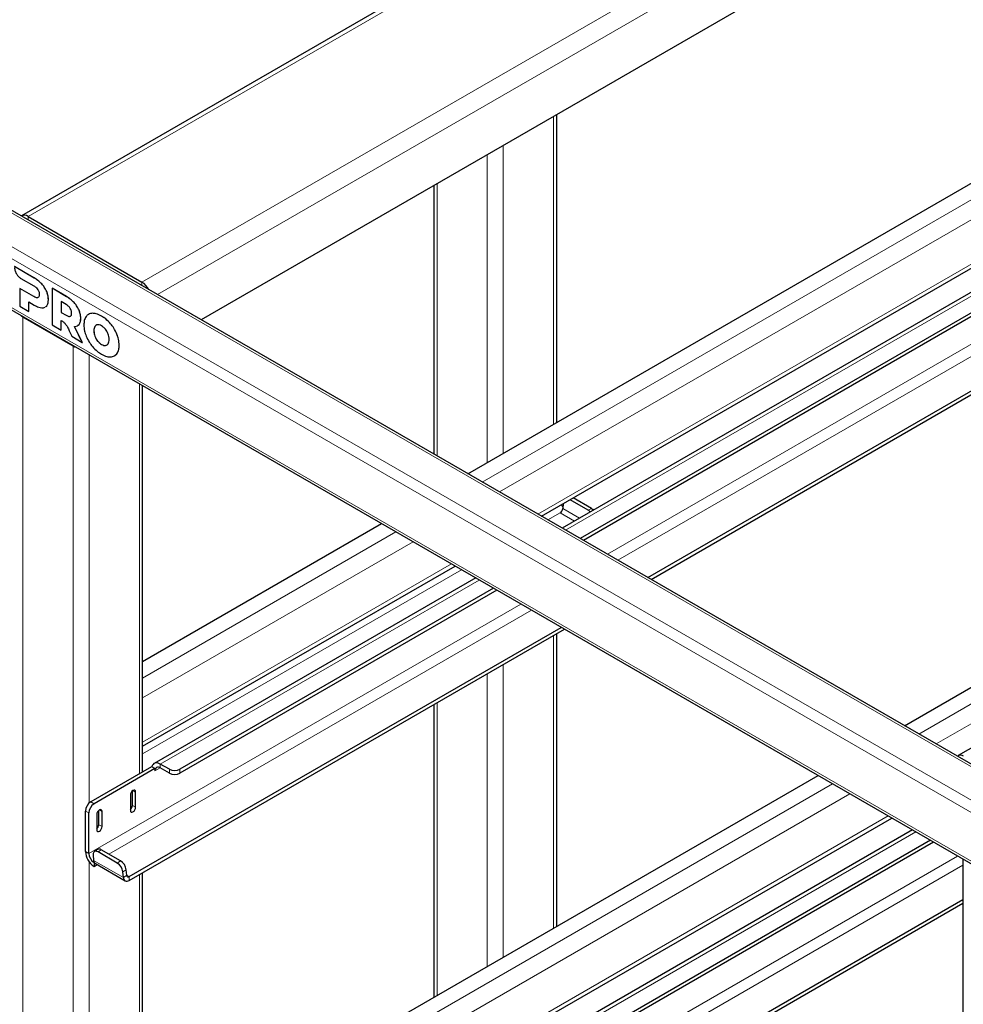
# Model space of a CAD drawing. Units: millimetres. Extents: x 0 to 210, y 0 to 297.
# Drawn here: x 147 to 160, y 116 to 129 of the extents above; entities that cross this region are included whole.
import ezdxf

# ---------------------------------------------------------------- set-up
doc = ezdxf.new("R2010")
doc.units = ezdxf.units.MM

msp = doc.modelspace()

# ---------------------------------------------------------------- linework, layer by layer
at = {"color": 7, "linetype": 'Continuous', "lineweight": 25}
for p, q in [((161.5351, 134.50282), (147.01227, 126.11897)), ((160.8853, 118.10425), (134.79306, 133.16698)), ((163.93759, 133.11589), (149.40958, 124.72904)), ((134.30416, 132.11602), (160.3964, 117.05329)), ((152.97424, 122.67121), (164.62363, 129.39626)), ((165.91948, 128.69097), (154.23303, 121.94452)), ((165.91948, 128.69097), (154.23303, 121.94452)), ((153.9571, 122.10382), (165.1224, 128.54941)), ((153.9571, 122.10382), (165.1224, 128.54941)), ((166.1227, 128.53087), (154.47331, 121.80582)), ((166.1227, 128.47983), (154.51751, 121.7803)), ((155.37675, 121.28427), (167.20946, 128.11515)), ((155.42095, 121.25875), (167.20946, 128.06411)), ((154.16173, 123.35673), (154.16173, 127.4724)), ((152.51822, 126.52363), (152.51822, 122.93446)), ((147.09976, 126.1103), (148.62004, 125.23266)), ((147.18094, 125.28742), (146.91676, 125.43993)), ((147.1813, 125.28763), (146.91712, 125.44013)), ((147.00112, 125.28214), (147.17368, 125.18244)), ((146.98699, 125.14673), (146.98735, 125.14693)), ((146.98699, 125.14673), (146.98699, 124.90946)), ((147.17368, 125.03896), (146.98699, 125.14673)), ((147.17403, 125.03916), (146.98735, 125.14693)), ((147.41906, 125.14996), (147.41942, 125.15016)), ((147.41906, 125.14996), (147.41906, 124.66004)), ((147.61302, 125.03799), (147.41906, 125.14996)), ((147.61337, 125.0382), (147.41942, 125.15016)), ((146.98699, 124.90946), (147.10701, 124.84018)), ((147.10701, 124.96827), (147.18094, 124.92558)), ((147.10701, 124.84018), (147.10701, 124.96827)), ((147.10736, 124.84038), (147.10736, 124.96806)), ((147.22944, 125.02531), (147.2298, 125.02551)), ((147.3318, 124.90364), (147.34641, 124.91474)), ((147.33215, 124.90384), (147.34677, 124.91494)), ((147.60575, 124.93302), (147.53907, 124.97151)), ((147.53907, 124.97151), (147.53907, 124.82802)), ((147.53943, 124.9713), (147.53943, 124.82822)), ((147.10701, 124.84018), (147.10736, 124.84038)), ((147.53907, 124.82802), (147.53943, 124.82822)), ((147.53907, 124.82802), (147.60575, 124.78953)), ((147.53943, 124.82822), (147.6061, 124.78973)), ((147.7008, 124.3753), (147.02905, 124.7631)), ((147.41906, 124.66004), (147.53907, 124.59076)), ((147.53907, 124.59076), (147.53907, 124.71944)), ((147.53943, 124.59096), (147.53943, 124.71964)), ((147.66151, 124.77589), (147.66186, 124.77609)), ((147.76476, 124.65498), (147.78036, 124.66779)), ((147.53907, 124.59076), (147.53943, 124.59096)), ((147.64785, 124.58207), (147.6815, 124.50853)), ((147.82285, 124.42694), (147.71848, 124.64116)), ((147.8232, 124.42714), (147.71883, 124.64137)), ((147.6815, 124.50853), (147.82285, 124.42694)), ((147.82285, 124.42694), (147.8232, 124.42714)), ((148.13118, 124.3856), (148.1455, 124.39072)), ((148.25718, 124.25014), (148.28471, 124.27479)), ((148.62862, 118.68482), (148.62862, 123.84669)), ((168.00386, 123.79869), (159.52288, 118.90272)), ((158.80882, 119.30298), (164.62363, 122.6598)), ((154.58193, 122.18406), (154.33902, 122.32429)), ((154.62595, 122.20503), (154.37919, 122.34748)), ((154.24753, 122.27148), (154.24276, 122.20568)), ((148.62862, 120.16253), (151.81954, 122.00461)), ((148.62862, 119.02775), (152.8024, 121.43722)), ((148.62862, 119.02775), (152.8024, 121.43722)), ((153.07833, 121.27793), (148.78275, 118.79814)), ((153.07833, 121.27793), (148.78275, 118.79814)), ((153.31861, 121.13922), (149.12739, 118.71968)), ((153.36281, 121.1137), (149.12739, 118.66865)), ((148.45075, 117.28597), (154.22205, 120.61767)), ((148.45075, 117.23494), (154.26625, 120.59216)), ((154.16173, 116.62027), (154.16173, 120.53182)), ((152.51822, 119.58304), (152.51822, 115.67149)), ((148.74909, 118.75436), (147.93591, 118.28493)), ((148.79328, 118.72885), (147.98011, 118.25941)), ((148.75219, 118.75257), (148.74909, 118.75436)), ((148.79328, 118.72885), (148.75219, 118.75257)), ((148.79328, 118.72885), (148.79328, 118.69823)), ((148.98597, 118.71968), (148.86399, 118.7901)), ((148.98597, 118.66865), (148.86399, 118.73906)), ((148.62862, 113.42607), (157.65412, 118.63638)), ((148.46447, 118.37573), (148.46447, 118.17159)), ((148.49099, 118.23792), (148.49099, 118.43056)), ((148.53519, 118.21241), (148.53519, 118.41655)), ((147.8652, 117.62149), (147.8652, 118.16245)), ((147.9094, 117.59598), (147.9094, 118.13694)), ((148.01546, 118.11652), (148.01546, 117.91238)), ((148.04198, 117.97871), (148.04198, 118.17136)), ((148.08617, 117.9532), (148.08617, 118.15734)), ((148.62862, 112.29129), (158.63698, 118.06899)), ((148.62862, 112.29129), (158.63698, 118.06899)), ((158.91291, 117.9097), (148.78275, 112.06168)), ((158.91291, 117.9097), (148.78275, 112.06168)), ((159.15319, 117.77099), (149.12739, 111.98322)), ((159.19739, 117.74547), (149.12739, 111.93219)), ((147.96778, 117.57805), (147.97375, 117.50266)), ((148.02638, 117.64985), (147.98236, 117.61998)), ((148.02638, 117.64985), (147.98236, 117.61998)), ((148.28866, 117.46704), (148.03233, 117.61501)), ((148.33268, 117.4969), (148.07635, 117.64487)), ((147.98011, 117.47351), (147.98174, 117.47445)), ((147.98011, 117.47351), (147.98011, 117.42247)), ((147.98011, 117.42247), (148.02005, 117.44553)), ((147.99675, 117.45898), (148.3945, 117.22937)), ((147.99675, 117.45898), (148.3945, 117.22937)), ((159.58929, 117.51923), (159.58929, 88.31885)), ((148.3715, 117.27305), (148.36553, 117.34843)), ((148.41553, 117.30291), (148.40955, 117.37829)), ((148.62862, 111.94836), (148.62862, 117.33762)), ((148.45075, 110.54951), (159.58929, 116.97966)), ((148.45075, 110.49848), (159.58929, 116.92862))]:
    msp.add_line(p, q, dxfattribs=at)
at = {"color": 8, "linetype": 'Continuous', "lineweight": 18}
for p, q in [((161.58635, 134.47323), (147.09976, 126.1103)), ((148.62004, 125.23266), (163.10663, 133.59559)), ((163.35413, 133.45271), (148.82612, 125.06587)), ((134.74307, 133.16203), (160.83531, 118.0993)), ((134.35416, 132.93752), (160.4464, 117.87479)), ((134.28345, 132.81504), (160.37569, 117.75231)), ((134.28345, 132.16181), (160.37569, 117.09908)), ((153.16693, 122.55997), (164.88703, 129.32584)), ((165.00193, 129.12682), (153.39676, 122.4273)), ((153.90949, 122.1313), (165.1224, 128.60438)), ((166.00072, 128.68292), (154.28062, 121.91705)), ((166.8139, 128.50932), (154.83757, 121.59553)), ((154.979, 121.51388), (166.81171, 128.34476)), ((154.11779, 127.44704), (154.11779, 123.33137)), ((153.44604, 127.05925), (153.44604, 122.94357)), ((153.23391, 126.93678), (153.23391, 122.82111)), ((152.56216, 126.54899), (152.56216, 122.9091)), ((147.09976, 126.06248), (147.09976, 126.1103)), ((147.18094, 125.28742), (147.1813, 125.28763)), ((147.28095, 125.20764), (147.28131, 125.20785)), ((148.62004, 125.18484), (148.62004, 125.23266)), ((147.34641, 125.10686), (147.34677, 125.10707)), ((147.17368, 125.03896), (147.17403, 125.03916)), ((147.34641, 124.91474), (147.34677, 124.91494)), ((147.36945, 124.99733), (147.3698, 124.99754)), ((147.61302, 125.03799), (147.61337, 125.0382)), ((147.71303, 124.95822), (147.71338, 124.95842)), ((147.60575, 124.78953), (147.6061, 124.78973)), ((147.77848, 124.85744), (147.77883, 124.85765)), ((147.95827, 124.81559), (147.95862, 124.81579)), ((148.07918, 124.77868), (148.07954, 124.77888)), ((147.02905, 124.7631), (147.02905, 97.69477)), ((147.78001, 124.66759), (147.78036, 124.66779)), ((147.80152, 124.7479), (147.80187, 124.74811)), ((148.20011, 124.67598), (148.20046, 124.67618)), ((147.97751, 124.58261), (147.97787, 124.58281)), ((147.99096, 124.63977), (147.99131, 124.63997)), ((148.28436, 124.53636), (148.28471, 124.53656)), ((147.99096, 124.50993), (147.99131, 124.51013)), ((148.02755, 124.44502), (148.0279, 124.44523)), ((148.07918, 124.39967), (148.07954, 124.39987)), ((148.13083, 124.3854), (148.13118, 124.3856)), ((148.31496, 124.3878), (148.31531, 124.38801)), ((147.7008, 124.3753), (147.7008, 97.30698)), ((147.91293, 124.25985), (147.91293, 118.26723)), ((148.28436, 124.27458), (148.28471, 124.27479)), ((148.58468, 123.87206), (148.58468, 118.65945)), ((159.00151, 119.19174), (164.88703, 122.58938)), ((165.00193, 122.39036), (159.23134, 119.05906)), ((154.04398, 122.05366), (154.20753, 122.14808)), ((154.20753, 122.14808), (154.39658, 122.03894)), ((154.46408, 122.07791), (154.24276, 122.20568)), ((154.58193, 122.18406), (154.62595, 122.20503)), ((148.62862, 119.94006), (152.01223, 121.89338)), ((152.24205, 121.7607), (148.62862, 119.67471)), ((148.62862, 119.08272), (152.75479, 121.4647)), ((148.62862, 118.92744), (152.88928, 121.38706)), ((153.12592, 121.25046), (148.86399, 118.7901)), ((153.68287, 120.92894), (147.9094, 117.59598)), ((148.17665, 117.58697), (153.8243, 120.84729)), ((154.11779, 120.50646), (154.11779, 116.59491)), ((153.44604, 120.11866), (153.44604, 116.20711)), ((153.23391, 119.9962), (153.23391, 116.08465)), ((152.56216, 119.60841), (152.56216, 115.69686)), ((148.79328, 118.69823), (148.864, 118.73906)), ((148.86399, 118.73906), (148.86399, 118.7901)), ((148.98597, 118.66865), (148.98597, 118.71968)), ((149.12739, 118.71968), (149.12739, 118.66865)), ((148.62862, 113.2036), (157.84681, 118.52515)), ((148.49982, 118.43696), (148.53519, 118.41655)), ((158.07663, 118.39247), (148.62862, 112.93825)), ((147.93591, 118.28493), (147.98011, 118.25941)), ((148.49099, 118.23792), (148.53519, 118.21241)), ((147.9094, 118.13694), (147.8652, 118.16245)), ((148.05081, 118.17775), (148.08617, 118.15734)), ((148.62862, 112.34625), (158.58937, 118.09647)), ((148.04198, 117.97871), (148.08617, 117.9532)), ((158.9605, 117.88223), (148.86399, 112.05363)), ((147.9094, 117.59598), (147.8652, 117.62149)), ((159.51745, 117.56071), (147.9094, 110.85952)), ((148.07635, 117.64487), (148.03233, 117.61501)), ((147.91293, 117.48629), (147.91293, 111.53077)), ((147.97375, 117.50266), (148.3715, 117.27305)), ((148.17665, 110.85051), (159.58929, 117.43889)), ((148.28866, 117.46704), (148.33268, 117.4969)), ((148.40955, 117.37829), (148.36553, 117.34843)), ((148.41553, 117.30291), (148.3715, 117.27305)), ((148.45075, 117.28597), (148.41525, 117.30647)), ((148.45075, 117.28597), (148.45075, 117.23494)), ((148.58468, 117.31226), (148.58468, 111.92299))]:
    msp.add_line(p, q, dxfattribs=at)
at = {"color": 7, "linetype": 'Continuous', "lineweight": 25, "flags": 128}
for points in [[(147.02905, 124.7631), (147.01039, 124.77622), (146.99975, 124.78702)], [(147.74223, 124.35839), (147.72353, 124.36453), (147.7008, 124.3753)], [(154.62595, 122.20503), (154.63963, 122.19544), (154.65029, 122.1854)], [(148.86399, 118.7901), (148.84486, 118.79929), (148.82627, 118.80452), (148.80873, 118.80565), (148.79273, 118.80264), (148.77872, 118.79557), (148.76709, 118.78466), (148.75816, 118.77019), (148.75219, 118.75257)], [(148.86399, 118.7901), (148.84486, 118.79929), (148.82627, 118.80452), (148.80873, 118.80565), (148.79273, 118.80264), (148.77872, 118.79557), (148.76709, 118.78466), (148.75816, 118.77019), (148.75219, 118.75257)], [(148.53519, 118.41655), (148.53249, 118.43062), (148.52483, 118.43944), (148.51336, 118.44167), (148.49983, 118.43696), (148.4863, 118.42605), (148.47483, 118.41057), (148.46717, 118.3929), (148.46447, 118.37573)], [(148.53519, 118.41655), (148.53249, 118.43062), (148.52483, 118.43944), (148.51336, 118.44167), (148.49983, 118.43696), (148.4863, 118.42605), (148.47483, 118.41057), (148.46717, 118.3929), (148.46447, 118.37573)], [(148.46447, 118.17159), (148.46717, 118.15752), (148.47483, 118.1487), (148.4863, 118.14647), (148.49983, 118.15117), (148.51336, 118.16209), (148.52483, 118.17756), (148.53249, 118.19523), (148.53519, 118.21241)], [(148.46447, 118.17159), (148.46717, 118.15752), (148.47483, 118.1487), (148.4863, 118.14647), (148.49983, 118.15117), (148.51336, 118.16209), (148.52483, 118.17756), (148.53249, 118.19523), (148.53519, 118.21241)], [(148.08617, 118.15734), (148.08348, 118.17141), (148.07582, 118.18023), (148.06435, 118.18246), (148.05082, 118.17775), (148.03729, 118.16684), (148.02582, 118.15136), (148.01815, 118.13369), (148.01546, 118.11652)], [(148.08617, 118.15734), (148.08348, 118.17141), (148.07582, 118.18023), (148.06435, 118.18246), (148.05082, 118.17775), (148.03729, 118.16684), (148.02582, 118.15136), (148.01815, 118.13369), (148.01546, 118.11652)], [(148.01546, 117.91238), (148.01815, 117.89831), (148.02582, 117.88949), (148.03729, 117.88726), (148.05082, 117.89196), (148.06435, 117.90288), (148.07582, 117.91835), (148.08348, 117.93602), (148.08617, 117.9532)], [(148.01546, 117.91238), (148.01815, 117.89831), (148.02582, 117.88949), (148.03729, 117.88726), (148.05082, 117.89196), (148.06435, 117.90288), (148.07582, 117.91835), (148.08348, 117.93602), (148.08617, 117.9532)], [(148.03233, 117.61501), (148.01865, 117.62148), (148.00574, 117.62471), (147.99408, 117.62458), (147.98413, 117.62109), (147.97627, 117.61438), (147.97081, 117.60471), (147.96794, 117.59244), (147.96778, 117.57805)], [(148.03233, 117.61501), (148.01865, 117.62148), (148.00574, 117.62471), (147.99408, 117.62458), (147.98413, 117.62109), (147.97627, 117.61438), (147.97081, 117.60471), (147.96794, 117.59244), (147.96778, 117.57805)], [(148.41553, 117.30291), (148.4167, 117.29615), (148.41904, 117.29044), (148.42247, 117.28597), (148.42686, 117.28291), (148.43208, 117.28135), (148.43793, 117.28135), (148.44423, 117.28291), (148.45075, 117.28597)], [(148.41553, 117.30291), (148.4167, 117.29615), (148.41904, 117.29044), (148.42247, 117.28597), (148.42686, 117.28291), (148.43208, 117.28135), (148.43793, 117.28135), (148.44423, 117.28291), (148.45075, 117.28597)], [(148.3715, 117.27305), (148.37414, 117.25783), (148.3794, 117.24498), (148.38711, 117.23494), (148.39701, 117.22805), (148.40874, 117.22454), (148.42192, 117.22454), (148.43608, 117.22805), (148.45075, 117.23494)], [(148.3715, 117.27305), (148.37414, 117.25783), (148.3794, 117.24498), (148.38711, 117.23494), (148.39701, 117.22805), (148.40874, 117.22454), (148.42192, 117.22454), (148.43608, 117.22805), (148.45075, 117.23494)]]:
    msp.add_lwpolyline(points, dxfattribs=at)
at = {"color": 7, "linetype": 'Continuous', "lineweight": 25}
for centre, radius, start, end in [((147.04953, 126.04539), 0.08208, 52.271277, 120.908879), ((148.48265, 125.01443), 0.25788, 26.999889, 57.807877), ((154.16545, 122.21338), 0.07769, 302.800863, 354.311001), ((154.37858, 122.32848), 0.17108, 204.580525, 218.128034), ((154.52278, 122.08578), 0.11471, 41.323507, 58.960197), ((159.55537, 118.84143), 0.06862, 51.726179, 127.300202), ((148.83639, 118.70522), 0.04367, 50.796715, 189.214037), ((149.05668, 118.85615), 0.1537, 242.609672, 297.390328), ((149.05668, 118.80512), 0.1537, 242.609672, 297.390328), ((148.01872, 118.15547), 0.15368, 122.605478, 177.394522), ((148.06292, 118.12995), 0.15368, 122.605478, 177.394522), ((148.41252, 118.24204), 0.07858, 311.390227, 356.998507), ((147.96351, 117.98283), 0.07858, 311.390227, 356.998507), ((148.11467, 117.63285), 0.24973, 182.605478, 237.394522), ((148.06292, 117.60297), 0.15368, 182.605478, 237.394522), ((148.04742, 117.60765), 0.04715, 52.139522, 116.497262), ((148.04121, 117.50652), 0.06757, 183.274982, 208.336343), ((148.01726, 117.49391), 0.0405, 208.720531, 239.588431), ((148.20026, 117.32553), 0.16684, 7.888695, 58.009216), ((148.24429, 117.35539), 0.16684, 7.888695, 58.009216)]:
    msp.add_arc(centre, radius, start, end, dxfattribs=at)
for points, knots in [([(146.91673, 125.42831), (146.91838, 125.41326), (146.92167, 125.38323), (146.94379, 125.33883), (146.97126, 125.30302), (146.99103, 125.28919), (147.00112, 125.28214)], [0, 0, 0, 0, 0.27654351, 0.55189688, 0.77146899, 1, 1, 1, 1]), ([(147.17368, 125.18244), (147.18601, 125.17481), (147.2062, 125.16232), (147.22293, 125.14002), (147.22944, 125.13134)], [0, 0, 0, 0, 0.61066055, 1, 1, 1, 1]), ([(147.28095, 125.20764), (147.26371, 125.22467), (147.23132, 125.25665), (147.197, 125.27762), (147.18094, 125.28742)], [0, 0, 0, 0, 0.53229671, 1, 1, 1, 1]), ([(147.28131, 125.20785), (147.26407, 125.22487), (147.23167, 125.25686), (147.19735, 125.27782), (147.1813, 125.28763)], [0, 0, 0, 0, 0.53229671, 1, 1, 1, 1]), ([(147.34641, 125.10686), (147.33656, 125.12697), (147.31853, 125.16377), (147.29268, 125.19395), (147.28095, 125.20764)], [0, 0, 0, 0, 0.54624753, 1, 1, 1, 1]), ([(147.34677, 125.10707), (147.33692, 125.12717), (147.31888, 125.16397), (147.29304, 125.19415), (147.28131, 125.20785)], [0, 0, 0, 0, 0.54624753, 1, 1, 1, 1]), ([(147.22944, 125.13134), (147.23265, 125.12574), (147.2391, 125.11449), (147.24671, 125.09198), (147.24763, 125.07689), (147.24822, 125.06732)], [0, 0, 0, 0, 0.26638469, 0.53457875, 1, 1, 1, 1]), ([(147.24822, 125.06732), (147.24796, 125.06145), (147.24746, 125.05029), (147.24236, 125.03408), (147.23428, 125.0286), (147.22944, 125.02531)], [0, 0, 0, 0, 0.307059266, 0.584621619, 1, 1, 1, 1]), ([(147.36945, 124.99733), (147.3684, 125.01755), (147.36657, 125.05272), (147.35242, 125.09071), (147.34641, 125.10686)], [0, 0, 0, 0, 0.57499301, 1, 1, 1, 1]), ([(147.3698, 124.99754), (147.36875, 125.01776), (147.36692, 125.05292), (147.35278, 125.09092), (147.34677, 125.10707)], [0, 0, 0, 0, 0.57499301, 1, 1, 1, 1]), ([(147.22944, 125.02531), (147.22557, 125.02433), (147.21743, 125.02228), (147.19842, 125.02605), (147.18343, 125.03387), (147.17368, 125.03896)], [0, 0, 0, 0, 0.240907225, 0.506410337, 1, 1, 1, 1]), ([(147.2298, 125.02551), (147.22592, 125.02454), (147.21778, 125.02249), (147.19877, 125.02626), (147.18378, 125.03408), (147.17403, 125.03916)], [0, 0, 0, 0, 0.240907225, 0.506410337, 1, 1, 1, 1]), ([(147.18094, 124.92558), (147.20112, 124.91482), (147.23552, 124.89647), (147.26766, 124.89182), (147.28095, 124.8899)], [0, 0, 0, 0, 0.58636961, 1, 1, 1, 1]), ([(147.34641, 124.91474), (147.3538, 124.9268), (147.36745, 124.94906), (147.36882, 124.98216), (147.36945, 124.99733)], [0, 0, 0, 0, 0.54158155, 1, 1, 1, 1]), ([(147.34677, 124.91494), (147.35416, 124.927), (147.36781, 124.94927), (147.36918, 124.98236), (147.3698, 124.99754)], [0, 0, 0, 0, 0.54158155, 1, 1, 1, 1]), ([(147.66151, 124.88193), (147.65764, 124.88743), (147.64952, 124.89898), (147.63051, 124.91731), (147.6155, 124.92683), (147.60575, 124.93302)], [0, 0, 0, 0, 0.24169191, 0.50725292, 1, 1, 1, 1]), ([(147.71303, 124.95822), (147.69579, 124.97524), (147.66339, 125.00722), (147.62907, 125.02819), (147.61302, 125.03799)], [0, 0, 0, 0, 0.532358703, 1, 1, 1, 1]), ([(147.71338, 124.95842), (147.69614, 124.97545), (147.66375, 125.00743), (147.62942, 125.02839), (147.61337, 125.0382)], [0, 0, 0, 0, 0.532358703, 1, 1, 1, 1]), ([(147.77848, 124.85744), (147.76863, 124.87755), (147.7506, 124.91435), (147.72476, 124.94452), (147.71303, 124.95822)], [0, 0, 0, 0, 0.546289916, 1, 1, 1, 1]), ([(147.77883, 124.85765), (147.76898, 124.87775), (147.75096, 124.91455), (147.72511, 124.94473), (147.71338, 124.95842)], [0, 0, 0, 0, 0.546289916, 1, 1, 1, 1]), ([(147.28095, 124.8899), (147.29626, 124.88924), (147.31219, 124.88855), (147.32327, 124.89715), (147.32371, 124.89749)], [0, 0, 0, 0, 0.96031842, 1, 1, 1, 1]), ([(147.60575, 124.78953), (147.61807, 124.7829), (147.63821, 124.77207), (147.65499, 124.77482), (147.66151, 124.77589)], [0, 0, 0, 0, 0.61167422, 1, 1, 1, 1]), ([(147.6061, 124.78973), (147.61842, 124.78311), (147.63856, 124.77228), (147.65534, 124.77503), (147.66186, 124.77609)], [0, 0, 0, 0, 0.61167422, 1, 1, 1, 1]), ([(147.6803, 124.81788), (147.68004, 124.82406), (147.67953, 124.83583), (147.67441, 124.85803), (147.66635, 124.87296), (147.66151, 124.88193)], [0, 0, 0, 0, 0.30580784, 0.58326933, 1, 1, 1, 1]), ([(147.66151, 124.77589), (147.66472, 124.77772), (147.67117, 124.78141), (147.6788, 124.79503), (147.67972, 124.809), (147.6803, 124.81788)], [0, 0, 0, 0, 0.265549325, 0.533331301, 1, 1, 1, 1]), ([(147.80152, 124.7479), (147.80047, 124.76812), (147.79864, 124.80329), (147.78449, 124.84129), (147.77848, 124.85744)], [0, 0, 0, 0, 0.57495778, 1, 1, 1, 1]), ([(147.80187, 124.74811), (147.80082, 124.76833), (147.79899, 124.80349), (147.78485, 124.84149), (147.77883, 124.85765)], [0, 0, 0, 0, 0.57495778, 1, 1, 1, 1]), ([(147.95827, 124.81559), (147.93948, 124.81291), (147.90612, 124.80814), (147.88379, 124.78385), (147.87403, 124.77323)], [0, 0, 0, 0, 0.56296906, 1, 1, 1, 1]), ([(147.95862, 124.81579), (147.93911, 124.81439), (147.91774, 124.81286), (147.90317, 124.79928), (147.9019, 124.79809)], [0, 0, 0, 0, 0.91269516, 1, 1, 1, 1]), ([(148.07918, 124.77868), (148.05508, 124.79106), (148.01294, 124.81268), (147.97465, 124.81472), (147.95827, 124.81559)], [0, 0, 0, 0, 0.572225522, 1, 1, 1, 1]), ([(148.07954, 124.77888), (148.05543, 124.79126), (148.0133, 124.81289), (147.975, 124.81492), (147.95862, 124.81579)], [0, 0, 0, 0, 0.572225522, 1, 1, 1, 1]), ([(148.20011, 124.67598), (148.17899, 124.69873), (148.1403, 124.7404), (148.09827, 124.76673), (148.07918, 124.77868)], [0, 0, 0, 0, 0.54591658, 1, 1, 1, 1]), ([(148.20046, 124.67618), (148.17934, 124.69893), (148.14066, 124.74061), (148.09862, 124.76693), (148.07954, 124.77888)], [0, 0, 0, 0, 0.54591658, 1, 1, 1, 1]), ([(147.53907, 124.71944), (147.54498, 124.71632), (147.55663, 124.71017), (147.5681, 124.70107), (147.57376, 124.69658)], [0, 0, 0, 0, 0.50649374, 1, 1, 1, 1]), ([(147.57376, 124.69658), (147.58347, 124.68727), (147.60235, 124.66914), (147.62673, 124.62817), (147.64007, 124.59905), (147.64785, 124.58207)], [0, 0, 0, 0, 0.306112086, 0.595567954, 1, 1, 1, 1]), ([(147.71848, 124.64116), (147.73234, 124.64222), (147.75661, 124.64408), (147.77299, 124.66053), (147.78001, 124.66759)], [0, 0, 0, 0, 0.57112308, 1, 1, 1, 1]), ([(147.78001, 124.66759), (147.78691, 124.67946), (147.79965, 124.70138), (147.80093, 124.73329), (147.80152, 124.7479)], [0, 0, 0, 0, 0.5417826, 1, 1, 1, 1]), ([(147.78036, 124.66779), (147.78726, 124.67967), (147.8, 124.70158), (147.80129, 124.73349), (147.80187, 124.74811)], [0, 0, 0, 0, 0.5417826, 1, 1, 1, 1]), ([(147.87403, 124.77323), (147.8642, 124.75615), (147.84633, 124.7251), (147.84432, 124.68022), (147.84341, 124.66002)], [0, 0, 0, 0, 0.55003484, 1, 1, 1, 1]), ([(147.84341, 124.66002), (147.84491, 124.63295), (147.84755, 124.58526), (147.86603, 124.53373), (147.87403, 124.51146)], [0, 0, 0, 0, 0.56773187, 1, 1, 1, 1]), ([(148.02755, 124.66244), (148.01938, 124.66062), (148.00461, 124.65732), (147.99517, 124.64518), (147.99096, 124.63977)], [0, 0, 0, 0, 0.55337024, 1, 1, 1, 1]), ([(148.01359, 124.65753), (148.01062, 124.6567), (148.00124, 124.65409), (147.99534, 124.6457), (147.99131, 124.63997)], [0, 0, 0, 0, 0.31709613, 1, 1, 1, 1]), ([(148.07918, 124.64816), (148.06889, 124.65333), (148.05075, 124.66246), (148.03455, 124.66245), (148.02755, 124.66244)], [0, 0, 0, 0, 0.56731252, 1, 1, 1, 1]), ([(148.13083, 124.60282), (148.1218, 124.61301), (148.10541, 124.63152), (148.08732, 124.643), (148.07918, 124.64816)], [0, 0, 0, 0, 0.55068641, 1, 1, 1, 1]), ([(148.28436, 124.53636), (148.27161, 124.56415), (148.24864, 124.61425), (148.21505, 124.65696), (148.20011, 124.67598)], [0, 0, 0, 0, 0.554903021, 1, 1, 1, 1]), ([(148.28471, 124.53656), (148.27196, 124.56436), (148.24899, 124.61445), (148.21541, 124.65717), (148.20046, 124.67618)], [0, 0, 0, 0, 0.554903021, 1, 1, 1, 1]), ([(147.99096, 124.63977), (147.98664, 124.63101), (147.97869, 124.61488), (147.97788, 124.59274), (147.97751, 124.58261)], [0, 0, 0, 0, 0.54254455, 1, 1, 1, 1]), ([(147.97751, 124.58261), (147.97812, 124.56921), (147.97918, 124.54593), (147.98745, 124.52065), (147.99096, 124.50993)], [0, 0, 0, 0, 0.57554294, 1, 1, 1, 1]), ([(147.99131, 124.63997), (147.987, 124.63122), (147.97904, 124.61508), (147.97824, 124.59294), (147.97787, 124.58281)], [0, 0, 0, 0, 0.54254455, 1, 1, 1, 1]), ([(147.97787, 124.58281), (147.97848, 124.56941), (147.97954, 124.54614), (147.9878, 124.52086), (147.99131, 124.51013)], [0, 0, 0, 0, 0.57554294, 1, 1, 1, 1]), ([(148.16741, 124.5379), (148.16193, 124.55092), (148.15222, 124.57399), (148.13732, 124.59407), (148.13083, 124.60282)], [0, 0, 0, 0, 0.564450876, 1, 1, 1, 1]), ([(148.18086, 124.46522), (148.18025, 124.47862), (148.17919, 124.50189), (148.17092, 124.52717), (148.16741, 124.5379)], [0, 0, 0, 0, 0.57555831, 1, 1, 1, 1]), ([(148.31496, 124.3878), (148.31346, 124.41488), (148.31082, 124.46257), (148.29234, 124.51409), (148.28436, 124.53636)], [0, 0, 0, 0, 0.56771544, 1, 1, 1, 1]), ([(148.31531, 124.38801), (148.31381, 124.41508), (148.31117, 124.46277), (148.2927, 124.51429), (148.28471, 124.53656)], [0, 0, 0, 0, 0.56771544, 1, 1, 1, 1]), ([(147.87403, 124.51146), (147.88677, 124.48367), (147.90973, 124.43358), (147.94332, 124.39086), (147.95827, 124.37185)], [0, 0, 0, 0, 0.55484489, 1, 1, 1, 1]), ([(147.99096, 124.50993), (147.99644, 124.4969), (148.00615, 124.47383), (148.02105, 124.45376), (148.02755, 124.44502)], [0, 0, 0, 0, 0.56440704, 1, 1, 1, 1]), ([(147.99131, 124.51013), (147.99679, 124.49711), (148.0065, 124.47404), (148.02141, 124.45397), (148.0279, 124.44523)], [0, 0, 0, 0, 0.56440704, 1, 1, 1, 1]), ([(148.02755, 124.44502), (148.03657, 124.43483), (148.05295, 124.41631), (148.07105, 124.40483), (148.07918, 124.39967)], [0, 0, 0, 0, 0.55062805, 1, 1, 1, 1]), ([(148.0279, 124.44523), (148.03692, 124.43503), (148.05331, 124.41651), (148.07141, 124.40503), (148.07954, 124.39987)], [0, 0, 0, 0, 0.55062805, 1, 1, 1, 1]), ([(148.07918, 124.39967), (148.08948, 124.3945), (148.10762, 124.38537), (148.12382, 124.38539), (148.13083, 124.3854)], [0, 0, 0, 0, 0.56718822, 1, 1, 1, 1]), ([(148.07954, 124.39987), (148.08983, 124.3947), (148.10797, 124.38558), (148.12417, 124.38559), (148.13118, 124.3856)], [0, 0, 0, 0, 0.56718822, 1, 1, 1, 1]), ([(148.13083, 124.3854), (148.139, 124.38722), (148.15376, 124.39051), (148.1632, 124.40264), (148.16741, 124.40806)], [0, 0, 0, 0, 0.553267708, 1, 1, 1, 1]), ([(148.16741, 124.40806), (148.17173, 124.41681), (148.17968, 124.43295), (148.18049, 124.45509), (148.18086, 124.46522)], [0, 0, 0, 0, 0.54253243, 1, 1, 1, 1]), ([(148.28436, 124.27458), (148.29418, 124.29167), (148.31204, 124.32273), (148.31405, 124.36761), (148.31496, 124.3878)], [0, 0, 0, 0, 0.5499749, 1, 1, 1, 1]), ([(148.28471, 124.27479), (148.29453, 124.29187), (148.31239, 124.32293), (148.3144, 124.36781), (148.31531, 124.38801)], [0, 0, 0, 0, 0.5499749, 1, 1, 1, 1]), ([(147.95827, 124.37185), (147.97939, 124.3491), (148.01807, 124.30742), (148.0601, 124.2811), (148.07918, 124.26915)], [0, 0, 0, 0, 0.54596871, 1, 1, 1, 1]), ([(148.07918, 124.26915), (148.1033, 124.25677), (148.14543, 124.23514), (148.18373, 124.23311), (148.20011, 124.23224)], [0, 0, 0, 0, 0.572279272, 1, 1, 1, 1]), ([(148.20011, 124.23224), (148.21889, 124.23492), (148.25225, 124.23969), (148.27459, 124.26397), (148.28436, 124.27458)], [0, 0, 0, 0, 0.5629083, 1, 1, 1, 1])]:
    msp.add_open_spline(points, degree=3, knots=knots, dxfattribs=at)

doc.saveas('drawing.dxf')
